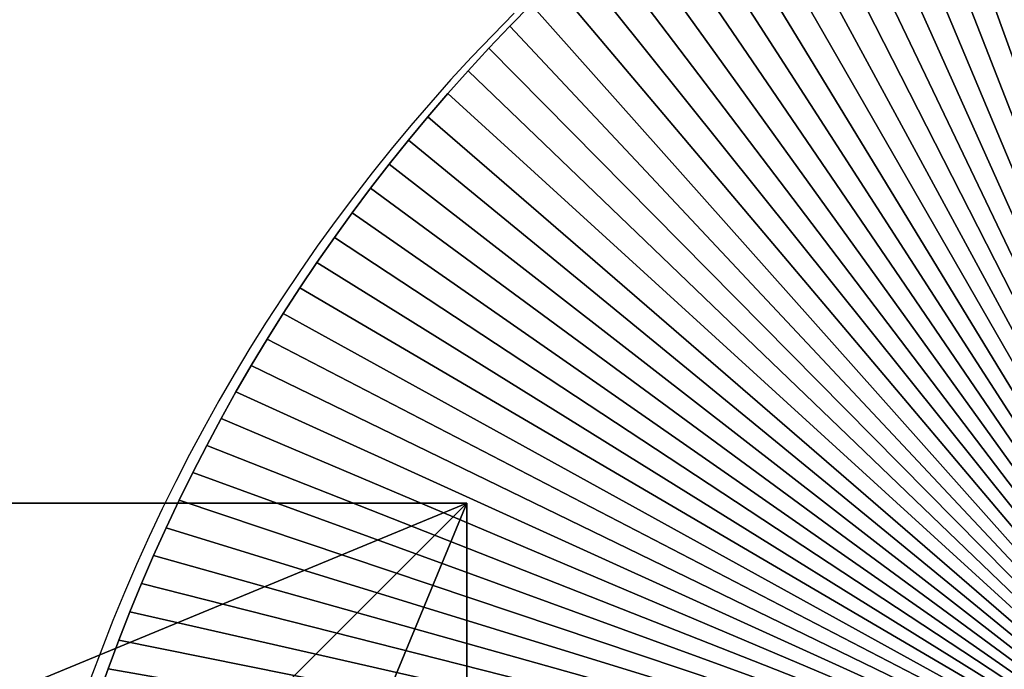
# Model space of a CAD drawing. Units: inches. Extents: x -155 to 706, y -79 to 644.
# Drawn here: x 76 to 132, y 158 to 195 of the extents above; entities that cross this region are included whole.
import ezdxf

# ---------------------------------------------------------------- set-up
doc = ezdxf.new("R2010")
doc.units = ezdxf.units.IN
doc.header["$MEASUREMENT"] = 0
doc.layers.get('0').update_dxf_attribs({"true_color": 0xffffff})
doc.layers.add('foundations', color=7, linetype='Continuous', true_color=0x9fa3a3)
doc.layers.add('konstrukcja', color=7, linetype='Continuous', true_color=0xd3d2ce)
doc.layers.add('strefa', color=40, linetype='Continuous')

# ---------------------------------------------------------------- blocks, each defined once
blk = doc.blocks.new('Grupa_21')
at = {"color": 39, "true_color": 0x4b3d20}
mesh = blk.add_polyface(dxfattribs=at)
corners = [(0, 5.5), (71.5, 0), (0, 0), (0.504, 7.185), (1.035, 8.861), (1.595, 10.528), (2.183, 12.186), (2.798, 13.833), (3.441, 15.47), (4.112, 17.096), (4.809, 18.71), (5.534, 20.312), (6.285, 21.902), (7.063, 23.48), (7.867, 25.043), (8.698, 26.594), (9.554, 28.13), (10.436, 29.651), (11.343, 31.157), (12.276, 32.648), (13.233, 34.124), (14.215, 35.583), (15.221, 37.025), (16.252, 38.45), (17.306, 39.857), (18.384, 41.247), (19.484, 42.619), (20.608, 43.971), (21.754, 45.305), (22.923, 46.62), (24.113, 47.914), (25.325, 49.188), (26.558, 50.442), (27.811, 51.675), (29.086, 52.887), (30.38, 54.077), (31.695, 55.246), (33.029, 56.392), (34.381, 57.516), (35.753, 58.616), (37.143, 59.694), (38.55, 60.748), (39.975, 61.778), (41.417, 62.785), (42.876, 63.767), (44.351, 64.724), (45.842, 65.657), (47.349, 66.564), (48.87, 67.446), (50.406, 68.302), (51.957, 69.133), (53.52, 69.937), (55.098, 70.715), (56.688, 71.466), (58.29, 72.191), (59.904, 72.888), (61.53, 73.559), (63.167, 74.202), (64.814, 74.817), (66.472, 75.405), (68.139, 75.965), (69.815, 76.496), (71.5, 77), (71.5, 5.5), (77, 5.5), (77, 77)]
mesh.append_faces([[corners[k] for k in face] for face in [(0, 1, 2), (64, 62, 65)]], dxfattribs={"vtx0": -1, "color": 39})
mesh.append_faces([[corners[k] for k in face] for face in [(1, 62, 63), (63, 62, 64)]], dxfattribs={"vtx0": -1, "vtx1": -1, "color": 39})
mesh.append_faces([[corners[k] for k in face] for face in [(1, 0, 3), (1, 3, 4), (1, 4, 5), (1, 5, 6), (1, 6, 7), (1, 7, 8), (1, 8, 9), (1, 9, 10), (1, 10, 11), (1, 11, 12), (1, 12, 13), (1, 13, 14), (1, 14, 15), (1, 15, 16), (1, 16, 17), (1, 17, 18), (1, 18, 19), (1, 19, 20), (1, 20, 21), (1, 21, 22), (1, 22, 23), (1, 23, 24), (1, 24, 25), (1, 25, 26), (1, 26, 27), (1, 27, 28), (1, 28, 29), (1, 29, 30), (1, 30, 31), (1, 31, 32), (1, 32, 33), (1, 33, 34), (1, 34, 35), (1, 35, 36), (1, 36, 37), (1, 37, 38), (1, 38, 39), (1, 39, 40), (1, 40, 41), (1, 41, 42), (1, 42, 43), (1, 43, 44), (1, 44, 45), (1, 45, 46), (1, 46, 47), (1, 47, 48), (1, 48, 49), (1, 49, 50), (1, 50, 51), (1, 51, 52), (1, 52, 53), (1, 53, 54), (1, 54, 55), (1, 55, 56), (1, 56, 57), (1, 57, 58), (1, 58, 59), (1, 59, 60), (1, 60, 61), (1, 61, 62)]], dxfattribs={"vtx0": -1, "vtx2": -1, "color": 39})
mesh = blk.add_polyface(dxfattribs=at)
corners = [(71.5, 0, 1.5), (0, 5.5, 1.5), (0, 0, 1.5), (0.504, 7.185, 1.5), (1.035, 8.861, 1.5), (1.595, 10.528, 1.5), (2.183, 12.186, 1.5), (2.798, 13.833, 1.5), (3.441, 15.47, 1.5), (4.112, 17.096, 1.5), (4.809, 18.71, 1.5), (5.534, 20.312, 1.5), (6.285, 21.902, 1.5), (7.063, 23.48, 1.5), (7.867, 25.043, 1.5), (8.698, 26.594, 1.5), (9.554, 28.13, 1.5), (10.436, 29.651, 1.5), (11.343, 31.157, 1.5), (12.276, 32.648, 1.5), (13.233, 34.124, 1.5), (14.215, 35.583, 1.5), (15.221, 37.025, 1.5), (16.252, 38.45, 1.5), (17.306, 39.857, 1.5), (18.384, 41.247, 1.5), (19.484, 42.619, 1.5), (20.608, 43.971, 1.5), (21.754, 45.305, 1.5), (22.923, 46.62, 1.5), (24.113, 47.914, 1.5), (25.325, 49.188, 1.5), (26.558, 50.442, 1.5), (27.811, 51.675, 1.5), (29.086, 52.887, 1.5), (30.38, 54.077, 1.5), (31.695, 55.246, 1.5), (33.029, 56.392, 1.5), (34.381, 57.516, 1.5), (35.753, 58.616, 1.5), (37.143, 59.694, 1.5), (38.55, 60.748, 1.5), (39.975, 61.778, 1.5), (41.417, 62.785, 1.5), (42.876, 63.767, 1.5), (44.351, 64.724, 1.5), (45.842, 65.657, 1.5), (47.349, 66.564, 1.5), (48.87, 67.446, 1.5), (50.406, 68.302, 1.5), (51.957, 69.133, 1.5), (53.52, 69.937, 1.5), (55.098, 70.715, 1.5), (56.688, 71.466, 1.5), (58.29, 72.191, 1.5), (59.904, 72.888, 1.5), (61.53, 73.559, 1.5), (63.167, 74.202, 1.5), (64.814, 74.817, 1.5), (66.472, 75.405, 1.5), (68.139, 75.965, 1.5), (69.815, 76.496, 1.5), (71.5, 77, 1.5), (71.5, 5.5, 1.5), (77, 5.5, 1.5), (77, 77, 1.5)]
mesh.append_faces([[corners[k] for k in face] for face in [(0, 1, 2), (62, 64, 65)]], dxfattribs={"vtx0": -1, "color": 39})
mesh.append_faces([[corners[k] for k in face] for face in [(1, 0, 3), (3, 0, 4), (4, 0, 5), (5, 0, 6), (6, 0, 7), (7, 0, 8), (8, 0, 9), (9, 0, 10), (10, 0, 11), (11, 0, 12), (12, 0, 13), (13, 0, 14), (14, 0, 15), (15, 0, 16), (16, 0, 17), (17, 0, 18), (18, 0, 19), (19, 0, 20), (20, 0, 21), (21, 0, 22), (22, 0, 23), (23, 0, 24), (24, 0, 25), (25, 0, 26), (26, 0, 27), (27, 0, 28), (28, 0, 29), (29, 0, 30), (30, 0, 31), (31, 0, 32), (32, 0, 33), (33, 0, 34), (34, 0, 35), (35, 0, 36), (36, 0, 37), (37, 0, 38), (38, 0, 39), (39, 0, 40), (40, 0, 41), (41, 0, 42), (42, 0, 43), (43, 0, 44), (44, 0, 45), (45, 0, 46), (46, 0, 47), (47, 0, 48), (48, 0, 49), (49, 0, 50), (50, 0, 51), (51, 0, 52), (52, 0, 53), (53, 0, 54), (54, 0, 55), (55, 0, 56), (56, 0, 57), (57, 0, 58), (58, 0, 59), (59, 0, 60), (60, 0, 61), (61, 0, 62)]], dxfattribs={"vtx0": -1, "vtx1": -1, "color": 39})
mesh.append_faces([[corners[k] for k in face] for face in [(62, 0, 63), (62, 63, 64)]], dxfattribs={"vtx0": -1, "vtx2": -1, "color": 39})
mesh = blk.add_polyface(dxfattribs=at)
corners = [(26.558, 50.442, 1.5), (25.325, 49.188), (25.325, 49.188, 1.5), (26.558, 50.442)]
mesh.append_faces([[corners[k] for k in face] for face in [(0, 1, 2), (1, 0, 3)]], dxfattribs={"vtx0": -1, "color": 39})
mesh = blk.add_polyface(dxfattribs=at)
corners = [(25.325, 49.188, 1.5), (24.113, 47.914), (24.113, 47.914, 1.5), (25.325, 49.188)]
mesh.append_faces([[corners[k] for k in face] for face in [(0, 1, 2), (1, 0, 3)]], dxfattribs={"vtx0": -1, "color": 39})
mesh = blk.add_polyface(dxfattribs=at)
corners = [(24.113, 47.914, 1.5), (22.923, 46.62), (22.923, 46.62, 1.5), (24.113, 47.914)]
mesh.append_faces([[corners[k] for k in face] for face in [(0, 1, 2), (1, 0, 3)]], dxfattribs={"vtx0": -1, "color": 39})
mesh = blk.add_polyface(dxfattribs=at)
corners = [(22.923, 46.62, 1.5), (21.754, 45.305), (21.754, 45.305, 1.5), (22.923, 46.62)]
mesh.append_faces([[corners[k] for k in face] for face in [(0, 1, 2), (1, 0, 3)]], dxfattribs={"vtx0": -1, "color": 39})
mesh = blk.add_polyface(dxfattribs=at)
corners = [(21.754, 45.305, 1.5), (20.608, 43.971), (20.608, 43.971, 1.5), (21.754, 45.305)]
mesh.append_faces([[corners[k] for k in face] for face in [(0, 1, 2), (1, 0, 3)]], dxfattribs={"vtx0": -1, "color": 39})
mesh = blk.add_polyface(dxfattribs=at)
corners = [(20.608, 43.971, 1.5), (19.484, 42.619), (19.484, 42.619, 1.5), (20.608, 43.971)]
mesh.append_faces([[corners[k] for k in face] for face in [(0, 1, 2), (1, 0, 3)]], dxfattribs={"vtx0": -1, "color": 39})
mesh = blk.add_polyface(dxfattribs=at)
corners = [(19.484, 42.619, 1.5), (18.384, 41.247), (18.384, 41.247, 1.5), (19.484, 42.619)]
mesh.append_faces([[corners[k] for k in face] for face in [(0, 1, 2), (1, 0, 3)]], dxfattribs={"vtx0": -1, "color": 39})
mesh = blk.add_polyface(dxfattribs=at)
corners = [(18.384, 41.247, 1.5), (17.306, 39.857), (17.306, 39.857, 1.5), (18.384, 41.247)]
mesh.append_faces([[corners[k] for k in face] for face in [(0, 1, 2), (1, 0, 3)]], dxfattribs={"vtx0": -1, "color": 39})
mesh = blk.add_polyface(dxfattribs=at)
corners = [(17.306, 39.857, 1.5), (16.252, 38.45), (16.252, 38.45, 1.5), (17.306, 39.857)]
mesh.append_faces([[corners[k] for k in face] for face in [(0, 1, 2), (1, 0, 3)]], dxfattribs={"vtx0": -1, "color": 39})
mesh = blk.add_polyface(dxfattribs=at)
corners = [(16.252, 38.45, 1.5), (15.221, 37.025), (15.221, 37.025, 1.5), (16.252, 38.45)]
mesh.append_faces([[corners[k] for k in face] for face in [(0, 1, 2), (1, 0, 3)]], dxfattribs={"vtx0": -1, "color": 39})
mesh = blk.add_polyface(dxfattribs=at)
corners = [(15.221, 37.025, 1.5), (14.215, 35.583), (14.215, 35.583, 1.5), (15.221, 37.025)]
mesh.append_faces([[corners[k] for k in face] for face in [(0, 1, 2), (1, 0, 3)]], dxfattribs={"vtx0": -1, "color": 39})
mesh = blk.add_polyface(dxfattribs=at)
corners = [(14.215, 35.583, 1.5), (13.233, 34.124), (13.233, 34.124, 1.5), (14.215, 35.583)]
mesh.append_faces([[corners[k] for k in face] for face in [(0, 1, 2), (1, 0, 3)]], dxfattribs={"vtx0": -1, "color": 39})
mesh = blk.add_polyface(dxfattribs=at)
corners = [(13.233, 34.124, 1.5), (12.276, 32.648), (12.276, 32.648, 1.5), (13.233, 34.124)]
mesh.append_faces([[corners[k] for k in face] for face in [(0, 1, 2), (1, 0, 3)]], dxfattribs={"vtx0": -1, "color": 39})
mesh = blk.add_polyface(dxfattribs=at)
corners = [(12.276, 32.648, 1.5), (11.343, 31.157), (11.343, 31.157, 1.5), (12.276, 32.648)]
mesh.append_faces([[corners[k] for k in face] for face in [(0, 1, 2), (1, 0, 3)]], dxfattribs={"vtx0": -1, "color": 39})
mesh = blk.add_polyface(dxfattribs=at)
corners = [(11.343, 31.157, 1.5), (10.436, 29.651), (10.436, 29.651, 1.5), (11.343, 31.157)]
mesh.append_faces([[corners[k] for k in face] for face in [(0, 1, 2), (1, 0, 3)]], dxfattribs={"vtx0": -1, "color": 39})
mesh = blk.add_polyface(dxfattribs=at)
corners = [(10.436, 29.651, 1.5), (9.554, 28.13), (9.554, 28.13, 1.5), (10.436, 29.651)]
mesh.append_faces([[corners[k] for k in face] for face in [(0, 1, 2), (1, 0, 3)]], dxfattribs={"vtx0": -1, "color": 39})
mesh = blk.add_polyface(dxfattribs=at)
corners = [(9.554, 28.13, 1.5), (8.698, 26.594), (8.698, 26.594, 1.5), (9.554, 28.13)]
mesh.append_faces([[corners[k] for k in face] for face in [(0, 1, 2), (1, 0, 3)]], dxfattribs={"vtx0": -1, "color": 39})
mesh = blk.add_polyface(dxfattribs=at)
corners = [(8.698, 26.594, 1.5), (7.867, 25.043), (7.867, 25.043, 1.5), (8.698, 26.594)]
mesh.append_faces([[corners[k] for k in face] for face in [(0, 1, 2), (1, 0, 3)]], dxfattribs={"vtx0": -1, "color": 39})
mesh = blk.add_polyface(dxfattribs=at)
corners = [(7.867, 25.043, 1.5), (7.063, 23.48), (7.063, 23.48, 1.5), (7.867, 25.043)]
mesh.append_faces([[corners[k] for k in face] for face in [(0, 1, 2), (1, 0, 3)]], dxfattribs={"vtx0": -1, "color": 39})
mesh = blk.add_polyface(dxfattribs=at)
corners = [(7.063, 23.48, 1.5), (6.285, 21.902), (6.285, 21.902, 1.5), (7.063, 23.48)]
mesh.append_faces([[corners[k] for k in face] for face in [(0, 1, 2), (1, 0, 3)]], dxfattribs={"vtx0": -1, "color": 39})
mesh = blk.add_polyface(dxfattribs=at)
corners = [(6.285, 21.902, 1.5), (5.534, 20.312), (5.534, 20.312, 1.5), (6.285, 21.902)]
mesh.append_faces([[corners[k] for k in face] for face in [(0, 1, 2), (1, 0, 3)]], dxfattribs={"vtx0": -1, "color": 39})
mesh = blk.add_polyface(dxfattribs=at)
corners = [(5.534, 20.312, 1.5), (4.809, 18.71), (4.809, 18.71, 1.5), (5.534, 20.312)]
mesh.append_faces([[corners[k] for k in face] for face in [(0, 1, 2), (1, 0, 3)]], dxfattribs={"vtx0": -1, "color": 39})
mesh = blk.add_polyface(dxfattribs=at)
corners = [(4.809, 18.71, 1.5), (4.112, 17.096), (4.112, 17.096, 1.5), (4.809, 18.71)]
mesh.append_faces([[corners[k] for k in face] for face in [(0, 1, 2), (1, 0, 3)]], dxfattribs={"vtx0": -1, "color": 39})
mesh = blk.add_polyface(dxfattribs=at)
corners = [(4.112, 17.096, 1.5), (3.441, 15.47), (3.441, 15.47, 1.5), (4.112, 17.096)]
mesh.append_faces([[corners[k] for k in face] for face in [(0, 1, 2), (1, 0, 3)]], dxfattribs={"vtx0": -1, "color": 39})
mesh = blk.add_polyface(dxfattribs=at)
corners = [(3.441, 15.47, 1.5), (2.798, 13.833), (2.798, 13.833, 1.5), (3.441, 15.47)]
mesh.append_faces([[corners[k] for k in face] for face in [(0, 1, 2), (1, 0, 3)]], dxfattribs={"vtx0": -1, "color": 39})
mesh = blk.add_polyface(dxfattribs=at)
corners = [(2.798, 13.833, 1.5), (2.183, 12.186), (2.183, 12.186, 1.5), (2.798, 13.833)]
mesh.append_faces([[corners[k] for k in face] for face in [(0, 1, 2), (1, 0, 3)]], dxfattribs={"vtx0": -1, "color": 39})
mesh = blk.add_polyface(dxfattribs=at)
corners = [(2.183, 12.186, 1.5), (1.595, 10.528), (1.595, 10.528, 1.5), (2.183, 12.186)]
mesh.append_faces([[corners[k] for k in face] for face in [(0, 1, 2), (1, 0, 3)]], dxfattribs={"vtx0": -1, "color": 39})
blk = doc.blocks.new('Grupa_121')
blk.add_blockref('Grupa_21', (0, 0, 34.278))
blk = doc.blocks.new('Group_77')
at = {"color": 251, "true_color": 0x565656}
mesh = blk.add_polyface(dxfattribs=at)
corners = [(11.698, 28.302, 35), (40, 40, 23.692), (0, 40, 23.692), (28.302, 28.302, 35)]
mesh.append_faces([[corners[k] for k in face] for face in [(0, 1, 2), (1, 0, 3)]], dxfattribs={"vtx0": -1, "color": 251})
mesh = blk.add_polyface(dxfattribs=at)
corners = [(0, 40, 23.692), (40, 40), (0, 40), (40, 40, 23.692)]
mesh.append_faces([[corners[k] for k in face] for face in [(0, 1, 2), (1, 0, 3)]], dxfattribs={"vtx0": -1, "color": 251})
mesh = blk.add_polyface(dxfattribs=at)
corners = [(11.698, 11.698, 35), (0, 40, 23.692), (0, 0, 23.692), (11.698, 28.302, 35)]
mesh.append_faces([[corners[k] for k in face] for face in [(0, 1, 2), (1, 0, 3)]], dxfattribs={"vtx0": -1, "color": 251})
mesh = blk.add_polyface(dxfattribs=at)
corners = [(0, 40, 23.692), (0, 0), (0, 0, 23.692), (0, 40)]
mesh.append_faces([[corners[k] for k in face] for face in [(0, 1, 2), (1, 0, 3)]], dxfattribs={"vtx0": -1, "color": 251})
mesh = blk.add_polyface(dxfattribs=at)
corners = [(40, 40), (0, 0), (0, 40), (40, 0)]
mesh.append_faces([[corners[k] for k in face] for face in [(0, 1, 2), (1, 0, 3)]], dxfattribs={"vtx0": -1, "color": 251})
mesh = blk.add_polyface(dxfattribs=at)
corners = [(40, 0, 23.692), (28.302, 28.302, 35), (28.302, 11.698, 35), (40, 40, 23.692)]
mesh.append_faces([[corners[k] for k in face] for face in [(0, 1, 2), (1, 0, 3)]], dxfattribs={"vtx0": -1, "color": 251})
mesh = blk.add_polyface(dxfattribs=at)
corners = [(40, 40), (40, 0, 23.692), (40, 0), (40, 40, 23.692)]
mesh.append_faces([[corners[k] for k in face] for face in [(0, 1, 2), (1, 0, 3)]], dxfattribs={"vtx0": -1, "color": 251})
mesh = blk.add_polyface(dxfattribs=at)
corners = [(28.302, 11.698, 35), (11.698, 28.302, 35), (11.698, 11.698, 35), (28.302, 28.302, 35)]
mesh.append_faces([[corners[k] for k in face] for face in [(0, 1, 2), (1, 0, 3)]], dxfattribs={"vtx0": -1, "color": 251})
mesh = blk.add_polyface(dxfattribs=at)
corners = [(40, 0, 23.692), (11.698, 11.698, 35), (0, 0, 23.692), (28.302, 11.698, 35)]
mesh.append_faces([[corners[k] for k in face] for face in [(0, 1, 2), (1, 0, 3)]], dxfattribs={"vtx0": -1, "color": 251})
mesh = blk.add_polyface(dxfattribs=at)
corners = [(40, 0, 23.692), (0, 0), (40, 0), (0, 0, 23.692)]
mesh.append_faces([[corners[k] for k in face] for face in [(0, 1, 2), (1, 0, 3)]], dxfattribs={"vtx0": -1, "color": 251})
blk = doc.blocks.new('0413')
for p, q in [((-212.838, -70.753), (-214.071, -72.007)), ((-214.071, -72.007), (-215.283, -73.282)), ((-215.283, -73.282), (-216.473, -74.576)), ((-216.473, -74.576), (-217.641, -75.89)), ((-217.641, -75.89), (-218.787, -77.224)), ((-218.787, -77.224), (-219.911, -78.577)), ((-219.911, -78.577), (-221.012, -79.948)), ((-221.012, -79.948), (-222.089, -81.338)), ((-222.089, -81.338), (-223.144, -82.746)), ((-223.144, -82.746), (-224.174, -84.171)), ((-224.174, -84.171), (-225.18, -85.613)), ((-225.18, -85.613), (-226.162, -87.072)), ((-226.162, -87.072), (-227.12, -88.547)), ((-227.12, -88.547), (-228.052, -90.038)), ((-228.052, -90.038), (-228.959, -91.545)), ((-228.959, -91.545), (-229.841, -93.066)), ((-229.841, -93.066), (-230.698, -94.602)), ((-230.698, -94.602), (-231.528, -96.152)), ((-231.528, -96.152), (-232.332, -97.716)), ((-232.332, -97.716), (-233.11, -99.293)), ((-233.11, -99.293), (-233.861, -100.883)), ((-233.861, -100.883), (-234.586, -102.486)), ((-234.586, -102.486), (-235.284, -104.1)), ((-235.284, -104.1), (-235.954, -105.726)), ((-235.954, -105.726), (-236.597, -107.363)), ((-236.597, -107.363), (-237.212, -109.01))]:
    blk.add_line(p, q)
blk.add_lwpolyline([(-14.913, -345.267), (170.937, -345.267, 0.323809), (389.405, -142.171), (389.405, 133.763, 0.307776), (176.486, 346.73), (-27.797, 346.73, 0.022959), (-50.902, 339.752, 0.722476), (-387.561, -147.314, 0.36857), (-239.437, -273.667), (-166.157, -273.667, 0.173266)], format="xyb", close=True)

msp = doc.modelspace()

# ---------------------------------------------------------------- block references
at = {"layer": 'foundations', "color": 251, "true_color": 0x565656, "rotation": 90.00000000004438}
msp.add_blockref('Group_77', (101.336, 127.093, -64.841), dxfattribs=at)
at = {"layer": 'konstrukcja'}
msp.add_blockref('Grupa_121', (78.483, 145.366, 0.038), dxfattribs=at)
at = {"layer": 'strefa'}
msp.add_blockref('0413', (316.897, 266.051), dxfattribs=at)

doc.saveas('drawing.dxf')
